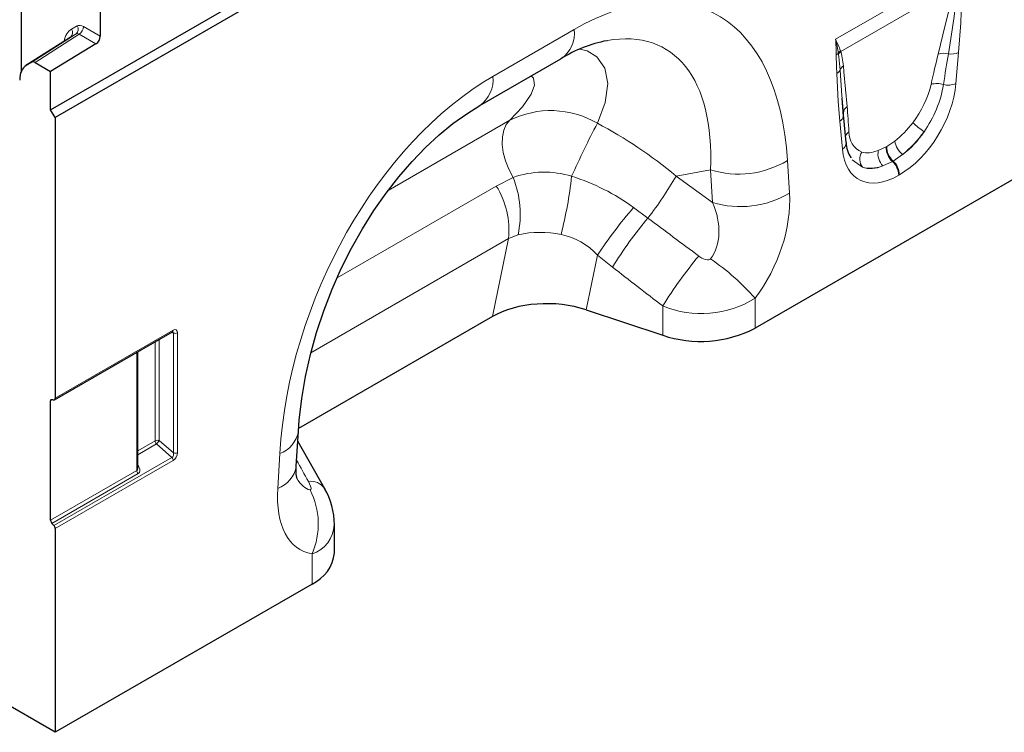
# Model space of a CAD drawing. Units: millimetres. Extents: x 0 to 420, y 0 to 297.
# Drawn here: x 285 to 307, y 99 to 115 of the extents above; entities that cross this region are included whole.
import ezdxf

# ---------------------------------------------------------------- set-up
doc = ezdxf.new("R2010")
doc.units = ezdxf.units.MM

msp = doc.modelspace()

# ---------------------------------------------------------------- linework, layer by layer
at = {"color": 7, "linetype": 'Continuous', "lineweight": 25}
for p, q in [((386.7173, 171.3878), (285.803, 113.1312)), ((285.0454, 117.0153), (285.0454, 114.1701)), ((286.8132, 115.9948), (286.8132, 114.9536)), ((285.702, 113.3062), (289.9742, 115.7725)), ((286.1348, 114.926), (285.1475, 114.2947)), ((286.7148, 114.7802), (285.702, 114.1649)), ((285.2824, 114.373), (285.1566, 114.3002)), ((295.3057, 113.4006), (297.1237, 114.4501)), ((285.3538, 114.3659), (285.702, 114.1649)), ((285.702, 113.3062), (285.702, 114.1649)), ((303.4441, 113.1615), (303.4136, 113.5676)), ((303.4451, 113.2036), (303.4137, 113.5676)), ((285.803, 113.1312), (285.702, 113.3062)), ((285.803, 113.1312), (285.803, 106.8492)), ((303.5061, 112.5711), (303.446, 113.1966)), ((303.6179, 112.2348), (303.603, 112.2703)), ((307.9166, 112.1384), (301.4691, 108.4164)), ((295.5885, 108.6779), (291.2499, 106.1733)), ((297.6865, 108.8301), (299.3998, 108.2591)), ((285.7882, 106.8165), (288.4258, 108.3392)), ((287.6503, 105.2771), (287.6503, 107.8915)), ((285.803, 99.3725), (271.9639, 107.3616)), ((285.702, 104.1193), (285.702, 106.7891)), ((285.7437, 106.8224), (285.7613, 106.8159)), ((291.1996, 105.3289), (291.2453, 106.1104)), ((291.835, 104.825), (291.2323, 105.8873)), ((291.8299, 104.8347), (291.8351, 104.8248)), ((285.7738, 104.002), (285.7312, 104.0497)), ((285.803, 103.9323), (285.803, 99.3725)), ((292.0542, 103.3912), (292.0542, 104.0143)), ((291.5521, 102.6914), (285.803, 99.3725))]:
    msp.add_line(p, q, dxfattribs=at)
at = {"color": 8, "linetype": 'Continuous', "lineweight": 18}
for p, q in [((303.2687, 114.8837), (306.117, 116.528)), ((305.9701, 116.1038), (303.3839, 114.6109)), ((286.1698, 115.1113), (286.2956, 115.1841)), ((286.4385, 115.1699), (286.8132, 114.9536)), ((295.6017, 114.0547), (297.4196, 115.1041)), ((286.1439, 114.9315), (285.1566, 114.3002)), ((285.2824, 114.373), (286.2697, 115.0043)), ((286.3401, 114.9965), (285.3538, 114.3659)), ((286.2697, 115.0043), (286.1439, 114.9315)), ((286.7148, 114.7802), (286.3401, 114.9965)), ((303.3782, 114.6282), (303.3839, 114.6109)), ((303.3335, 114.5478), (303.3305, 114.5699)), ((306.0221, 114.5873), (305.962, 113.8924)), ((293.2551, 111.5004), (295.9764, 113.0713)), ((303.4237, 112.4271), (303.3637, 113.0526)), ((304.2253, 112.3948), (304.3998, 112.4787)), ((304.3998, 112.4787), (304.415, 112.4875)), ((304.415, 112.4875), (304.5929, 112.607)), ((302.1919, 112.1701), (302.2376, 111.4415)), ((304.7709, 112.3038), (304.5572, 112.1584)), ((300.4699, 111.9618), (299.7004, 111.8233)), ((300.5156, 111.2332), (300.4699, 111.9618)), ((304.542, 112.1496), (304.33, 112.0493)), ((304.5572, 112.1584), (304.542, 112.1496)), ((295.6754, 111.6005), (296.051, 111.7906)), ((299.7004, 111.8233), (300.5156, 111.2332)), ((304.7005, 111.8525), (304.6852, 111.8437)), ((292.1135, 109.5442), (295.6754, 111.6005)), ((298.7475, 111.1197), (299.0686, 110.8826)), ((295.9496, 110.4223), (291.5264, 107.8689)), ((295.5885, 108.6779), (295.9496, 110.4223)), ((296.1619, 110.5104), (295.9496, 110.4223)), ((297.939, 110.0501), (297.6865, 108.8301)), ((298.2765, 109.7839), (297.939, 110.0501)), ((301.4691, 109.0902), (301.4691, 108.4164)), ((299.3998, 108.2591), (299.3998, 108.9151)), ((285.803, 106.8492), (288.4406, 108.3719)), ((288.4486, 108.3098), (288.396, 108.322)), ((288.4486, 105.6271), (288.4486, 108.3098)), ((288.5401, 108.3144), (288.5401, 105.6317)), ((288.0395, 105.8963), (288.0395, 108.1161)), ((288.1309, 108.1689), (288.1309, 105.9009)), ((287.6294, 105.232), (287.6294, 107.8794)), ((285.7535, 106.8188), (285.702, 106.7891)), ((287.6503, 105.6717), (288.0395, 105.8963)), ((288.0686, 105.8266), (287.6503, 105.5851)), ((288.4159, 105.5272), (288.0686, 105.8266)), ((288.1309, 105.9009), (288.4486, 105.6271)), ((290.7836, 104.8292), (290.8293, 105.6107)), ((285.7738, 104.002), (288.4159, 105.5272)), ((288.4451, 105.4575), (285.803, 103.9323)), ((287.6503, 105.3487), (287.6746, 105.3129)), ((285.702, 104.1193), (287.6294, 105.232)), ((287.6586, 105.1623), (285.7312, 104.0497)), ((291.5521, 102.6914), (291.5521, 103.3652))]:
    msp.add_line(p, q, dxfattribs=at)
at = {"color": 8, "linetype": 'Continuous', "lineweight": 18, "flags": 128}
for points in [[(306.0894, 115.732), (306.0705, 115.2549), (306.0221, 114.5873)], [(305.5653, 114.5541), (305.6698, 114.9839), (305.8403, 115.6756)], [(305.9643, 115.6922), (305.9153, 115.3451), (305.7932, 114.5591)], [(297.5426, 114.6624), (297.7118, 114.6259), (297.9272, 114.4949), (298.1061, 114.2362), (298.1713, 113.8925), (298.1157, 113.468), (297.9385, 113.0054)], [(303.3839, 114.6109), (303.3983, 114.5586), (303.4436, 114.292)], [(303.3695, 114.1942), (303.3407, 114.4949), (303.3335, 114.5478)], [(303.4137, 113.5676), (303.4091, 113.6209), (303.3695, 114.1942)], [(303.4436, 114.292), (303.4572, 114.1553), (303.5277, 113.3778)], [(295.9764, 113.0713), (296.2612, 113.3706), (296.4557, 113.6558), (296.5273, 113.858), (296.5066, 114.0158), (296.4536, 114.0633)], [(303.3637, 113.0526), (303.3263, 113.4957), (303.2964, 114.1196)], [(295.9764, 113.0713), (295.8977, 112.9739), (295.8426, 112.8487), (295.813, 112.6999), (295.8098, 112.5323), (295.8332, 112.3516), (295.8825, 112.1636), (295.9559, 111.9745), (296.051, 111.7906)], [(303.87, 112.0199), (303.6376, 112.1878), (303.6372, 112.1887)], [(300.2073, 110.0336), (300.2778, 109.9879), (300.3494, 109.9564), (300.4057, 109.9461), (300.4325, 109.9485), (300.4458, 109.9528), (300.4639, 109.9641), (300.4718, 109.9727)], [(291.5097, 104.799), (291.5211, 104.8001), (291.5275, 104.8058), (291.5314, 104.8196), (291.5308, 104.8369), (291.5194, 104.8827), (291.4976, 104.9362), (291.4702, 104.9898)]]:
    msp.add_lwpolyline(points, dxfattribs=at)
at = {"color": 7, "linetype": 'Continuous', "lineweight": 25, "flags": 128}
for points in [[(291.2453, 106.1104), (291.2634, 106.3568), (291.3198, 106.8425), (291.4041, 107.3348), (291.5154, 107.8295), (291.6529, 108.3226), (291.815, 108.8102), (292.0003, 109.2889), (292.2071, 109.7554), (292.4336, 110.2067), (292.6777, 110.64), (292.9374, 111.0529), (293.2108, 111.4434), (293.4956, 111.8093), (293.7898, 112.1491), (294.0911, 112.4612), (294.3972, 112.7443), (294.7059, 112.9973), (295.0144, 113.219), (295.3057, 113.4006)], [(303.4451, 113.2036), (303.4435, 113.2269), (303.4439, 113.2384)], [(288.4258, 108.3392), (288.434, 108.343), (288.4348, 108.3432)], [(285.702, 106.7891), (285.7028, 106.7988), (285.705, 106.8073), (285.7088, 106.8143), (285.7138, 106.8197), (285.72, 106.8233), (285.7273, 106.825), (285.7352, 106.8247), (285.7437, 106.8224)], [(285.7613, 106.8159), (285.7698, 106.8136), (285.7778, 106.8133), (285.785, 106.8149), (285.7912, 106.8185), (285.7962, 106.8239), (285.8, 106.831), (285.8022, 106.8395), (285.803, 106.8492)], [(291.2151, 105.0509), (291.2163, 105.0483), (291.2092, 105.0786), (291.2001, 105.151), (291.1971, 105.2644), (291.1996, 105.3289)]]:
    msp.add_lwpolyline(points, dxfattribs=at)
at = {"color": 8, "linetype": 'Continuous', "lineweight": 18}
for centre, radius, start, end in [((286.0607, 115.0352), 0.1329, 308.72439, 34.89636), ((286.1866, 115.108), 0.1329, 308.72439, 34.89636), ((286.2184, 115.1802), 0.2204, 303.54035, 357.32575), ((296.7425, 115.0165), 0.6827, 303.93673, 7.37545), ((298.3068, 114.4969), 4.977, 0.41963, 4.45779), ((300.6838, 114.2123), 2.6707, 7.69369, 14.56033), ((301.8452, 114.1228), 1.6141, 18.2466, 28.1278), ((303.5674, 114.4245), 0.278, 132.90035, 148.47923), ((303.5729, 114.4083), 0.2771, 132.9979, 149.77189), ((303.1731, 114.7233), 0.2198, 300.19501, 315.71951), ((317.0469, 114.7484), 13.7649, 180.89512, 182.61819), ((305.6879, 114.1595), 0.4133, 75.24454, 107.25432), ((305.8544, 115.0052), 0.4502, 262.18377, 291.86374), ((303.2085, 114.2788), 0.1818, 298.88121, 332.26058), ((303.5765, 114.1142), 0.222, 126.77621, 158.88135), ((294.8824, 113.9859), 0.7225, 305.98932, 5.45827), ((303.1618, 114.4239), 2.3116, 322.53938, 346.25676), ((303.2062, 114.2757), 2.5106, 324.43983, 350.74577), ((305.5415, 113.4633), 0.4328, 70.76564, 108.07318), ((305.7899, 114.3329), 0.4729, 257.0692, 291.33809), ((296.8968, 111.2324), 2.0564, 59.564, 116.58799), ((303.6443, 113.2129), 0.2019, 125.26662, 172.75774), ((303.2661, 113.2088), 0.1841, 301.98485, 345.14833), ((316.2675, 103.3861), 20.6998, 152.30884, 155.96448), ((306.9337, 115.1714), 2.8964, 228.02781, 234.42189), ((303.6876, 112.6437), 0.2072, 124.86938, 160.38465), ((304.0464, 112.7982), 0.4775, 178.14111, 246.59999), ((303.3399, 112.5707), 0.1663, 300.302, 0.1383), ((304.6038, 112.3209), 0.3856, 168.96221, 224.7767), ((304.834, 112.471), 0.4343, 178.98408, 227.74602), ((304.8492, 112.4798), 0.4343, 178.98408, 227.74602), ((305.1039, 112.7031), 0.52, 190.6537, 230.17044), ((301.0973, 113.9971), 2.1298, 252.86586, 300.92709), ((304.1227, 112.2), 0.3103, 148.96424, 215.48249), ((304.2382, 111.8208), 0.4476, 2.92635, 47.25953), ((304.2534, 111.8296), 0.4476, 2.92635, 47.25953), ((296.7464, 109.8453), 2.0659, 72.65039, 109.67053), ((294.0572, 110.973), 2.1549, 347.60303, 22.29727), ((287.6954, 112.8983), 9.7274, 345.79975, 353.61887), ((295.9745, 107.3372), 4.6901, 53.75446, 72.78614), ((292.9106, 115.7008), 7.8189, 321.95912, 330.2701), ((294.0785, 110.608), 1.8802, 354.3334, 31.86207), ((301.143, 113.2685), 2.1298, 252.86586, 300.92709), ((307.0925, 103.9714), 10.988, 139.41695, 146.4128), ((306.3265, 104.815), 9.4601, 140.10431, 148.31456), ((296.6475, 108.2801), 2.2826, 77.91328, 102.28438), ((296.8482, 109.0765), 1.4621, 41.74812, 79.06475), ((307.4589, 103.948), 9.4668, 139.99636, 148.35303), ((297.1365, 105.1983), 5.824, 41.93248, 55.06226), ((300.2653, 111.0017), 2.259, 247.47251, 302.20276), ((288.4049, 108.3683), 0.0359, 305.64976, 5.66242), ((288.4892, 108.4139), 0.1117, 248.69388, 297.08878), ((290.6026, 106.2225), 0.6525, 290.33383, 350.04629), ((288.0903, 105.7968), 0.1117, 68.69388, 117.08878), ((288.1502, 105.9017), 0.1109, 182.79177, 222.61974), ((287.8531, 106.0706), 0.3255, 311.45153, 328.58689), ((288.4892, 105.7312), 0.1117, 248.69388, 297.08878), ((288.3343, 105.4521), 0.1109, 2.79177, 42.61974), ((287.7402, 105.2374), 0.1109, 182.79177, 222.61974), ((287.6488, 105.3767), 0.0688, 271.25969, 291.9944), ((290.5571, 105.4408), 0.6522, 290.32662, 350.12206), ((291.5177, 104.6053), 0.3874, 36.30252, 97.04063), ((290.0031, 104.0369), 1.6884, 336.55797, 26.82906), ((291.3451, 104.0333), 0.6994, 287.21327, 358.55616)]:
    msp.add_arc(centre, radius, start, end, dxfattribs=at)
at = {"color": 7, "linetype": 'Continuous', "lineweight": 25}
for centre, radius, start, end in [((286.593, 114.9639), 0.2204, 303.54035, 357.32575), ((298.7186, 111.8893), 3.0169, 100.7851, 121.91615), ((304.1969, 112.5959), 0.6912, 182.05635, 211.5926), ((300.2466, 110.8093), 2.6871, 251.63088, 297.06152), ((290.4118, 104.0046), 1.6421, 0.41583, 30.30079), ((285.8128, 104.1247), 0.1109, 182.79177, 222.61974), ((285.6922, 103.9269), 0.1109, 2.79177, 42.61974), ((291.1891, 103.4819), 0.8698, 294.66477, 354.01509)]:
    msp.add_arc(centre, radius, start, end, dxfattribs=at)
at = {"color": 8, "linetype": 'Continuous', "lineweight": 18}
for centre, major_axis, ratio, start_param, end_param in [((296.8202, 107.754), (3.6562, 7.7521), 0.5105004, 5.5356326, 6.9175458), ((286.5988, 114.3686), (-0.4288, 0.7428), 0.576986, 0.0004238, 0.6005998), ((286.4386, 114.9365), (-0.1429, 0.2476), 0.576986, 5.4982109, 6.2836091), ((295.81, 108.3371), (3.638, 6.3399), 0.4607687, 5.5565147, 6.6493189), ((286.3376, 114.8782), (-0.066, 0.1272), 0.5754118, 5.5241613, 6.3095595), ((305.36, 111.8473), (0.8424, 4.5525), 0.0772406, 0.9484232, 1.1235759), ((305.5609, 111.7075), (0.6224, 4.6656), 0.0392565, 0.9184715, 1.0936242), ((296.2011, 107.3966), (2.9613, 7.0962), 0.6342914, 0.6934086, 2.0753218), ((304.6185, 113.3751), (0.9185, 1.6145), 0.6135319, 3.9500196, 5.355551), ((303.2198, 110.6118), (0.0142, 4.0764), 0.0996332, 5.2833555, 5.4585082), ((296.4949, 108.4605), (5.622, -4.1633), 0.6612281, 1.488548, 1.7934362), ((304.4783, 113.4733), (0.7499, 1.0479), 0.5335663, 4.1946314, 4.6591419), ((304.4165, 113.4917), (0.7651, 1.3731), 0.6764728, 4.1295777, 4.5940881), ((304.6792, 113.3335), (0.8919, 1.2964), 0.485622, 4.1817981, 4.6463086), ((304.7672, 113.461), (0.9784, 1.7143), 0.5433152, 2.4853386, 3.89087), ((304.5249, 113.5003), (0.7711, 1.0912), 0.4962679, 3.3120564, 3.7765668), ((304.5652, 113.5776), (0.7468, 1.5362), 0.5325504, 3.2030242, 3.6675346), ((304.7258, 113.3604), (0.9998, 1.2661), 0.5072819, 3.3373079, 3.8018183), ((300.3438, 110.4602), (1.153, 2.3213), 0.6500267, 4.4283317, 5.4387343), ((299.3337, 111.0433), (-1.0219, 1.1939), 0.7081827, 3.2934867, 4.3038894), ((337.2905, 83.5684), (73.0655, -53.8747), 0.0090004, 4.1685325, 4.1867169), ((336.5762, 82.8542), (72.3809, -54.616), 0.0202455, 4.1701489, 4.1883333), ((288.387, 108.2808), (0.0552, 0.0574), 0.5065603, 5.637475, 6.5908509), ((288.4375, 108.2516), (0.0736, 0.1275), 0.5602261, 5.5127897, 7.0534277), ((288.387, 105.6111), (-0.0267, 0.0846), 0.7171828, 3.1780145, 4.6753579), ((288.4375, 105.5819), (0.0623, 0.1322), 0.616456, 3.8675522, 5.3648956), ((312.0512, 68.998), (-40.534, 72.6555), 0.0060713, 1.0416078, 1.0491454), ((287.5789, 105.3156), (-0.0514, 0.083), 0.5970884, 3.1228646, 3.9082628), ((287.5576, 105.275), (0.1284, -0.0876), 0.7151522, 5.951744, 7.3480075), ((291.6673, 106.6176), (0.135, 1.8213), 0.3755446, 2.6193287, 3.1086079), ((292.6774, 106.0344), (1.3658, 2.5892), 0.5095742, 2.2996146, 3.3100173)]:
    msp.add_ellipse(centre, major_axis=major_axis, ratio=ratio, start_param=start_param, end_param=end_param, dxfattribs=at)
at = {"color": 7, "linetype": 'Continuous', "lineweight": 25}
for centre, major_axis, ratio, start_param, end_param in [((285.3539, 114.2492), (-0.0715, 0.1238), 0.576986, 5.4982109, 6.2836091), ((285.5141, 113.6813), (-0.3574, 0.619), 0.576986, 0.0004238, 0.7851367), ((296.8294, 107.9731), (1.7355, -0.021), 0.5724625, 1.0611858, 2.3742513)]:
    msp.add_ellipse(centre, major_axis=major_axis, ratio=ratio, start_param=start_param, end_param=end_param, dxfattribs=at)

doc.saveas('drawing.dxf')
